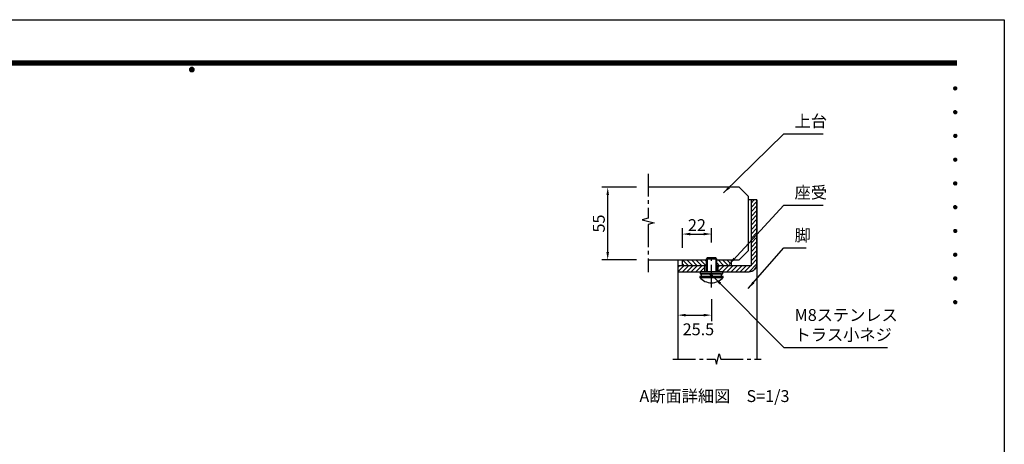
# Model space of a CAD drawing. Extents: x -6300 to 0, y 0 to 4455.
# Drawn here: x -3731 to 0, y 2846 to 4455 of the extents above; entities that cross this region are included whole.
import ezdxf
from ezdxf.enums import TextEntityAlignment as Align

# ---------------------------------------------------------------- set-up
doc = ezdxf.new("R2010")
doc.units = 0
doc.header["$LTSCALE"] = 4.5
doc.linetypes.add('CENTER2', pattern=[28.575, 19.05, -3.175, 3.175, -3.175])
doc.layers.get('0').update_dxf_attribs({"linetype": 'CONTINUOUS'})
doc.layers.get('DEFPOINTS').update_dxf_attribs({"linetype": 'CONTINUOUS'})
for name, color, linetype in [('P001', 131, 'CONTINUOUS'), ('P002', 181, 'CONTINUOUS'), ('P003', 231, 'CONTINUOUS'), ('P919', 75, 'CONTINUOUS'), ('P920', 125, 'CONTINUOUS'), ('P_1CENTER', 2, 'CENTER2'), ('P_2DIM', 6, 'CONTINUOUS'), ('P_3TEXT', 60, 'CONTINUOUS'), ('P_5DRAWFRAME', 104, 'CONTINUOUS')]:
    doc.layers.add(name, color=color, linetype=linetype)
doc.styles.add('BIGFONT', font='simplex.shx', dxfattribs={"bigfont": 'bigfont.shx'})
doc.dimstyles.new('DIMBIGFONT$0', dxfattribs={"dimtxt": 3, "dimasz": 2, "dimexe": 1.5, "dimexo": 3, "dimgap": 0.75, "dimtad": 1, "dimdec": 1, "dimdsep": 46, "dimtxsty": 'BIGFONT', "dimblk2": 'DOT', "dimcen": 0, "dimclrt": 230, "dimadec": 0, "dimazin": 0, "dimtfac": 0.6, "dimtdec": 1, "dimtofl": 0, "dimtmove": 2, "dimatfit": 3, "dimldrblk": 'DOT', "dimfxl": 0, "dimtvp": 1, "dimtolj": 1, "dimarcsym": 0})
doc.dimstyles.new('DIMBIGFONT$7', dxfattribs={"dimtxt": 3, "dimasz": 2, "dimexe": 1.5, "dimexo": 3, "dimgap": 0.75, "dimtad": 1, "dimdec": 1, "dimdsep": 46, "dimtxsty": 'BIGFONT', "dimsah": 1, "dimcen": 0, "dimclrt": 230, "dimadec": 0, "dimazin": 0, "dimtfac": 0.6, "dimtdec": 1, "dimtofl": 0, "dimtmove": 0, "dimatfit": 3, "dimfxl": 0, "dimtvp": 1, "dimtolj": 1, "dimarcsym": 0})

# ---------------------------------------------------------------- blocks, each defined once
blk = doc.blocks.new('DFP3')
at = {"color": 0}
for p, q in [((21.5, 286.6), (408, 286.6)), ((21.5, 286.55), (408, 286.55)), ((21.5, 286.5), (408, 286.5)), ((21.5, 286.45), (408, 286.45)), ((21.5, 286.4), (408, 286.4)), ((408, 286.35), (21.5, 286.35)), ((21.5, 286.3), (408, 286.3)), ((408, 286.25), (21.5, 286.25)), ((21.5, 286.2), (408, 286.2)), ((408, 286.15), (21.5, 286.15)), ((21.5, 286.1), (408, 286.1)), ((21.5, 286.05), (408, 286.05)), ((21.5, 286), (408, 286)), ((21.5, 285.95), (408, 285.95)), ((21.5, 285.9), (408, 285.9)), ((21.5, 285.85), (408, 285.85)), ((21.5, 285.8), (408, 285.8)), ((21.5, 285.75), (408, 285.75)), ((21.5, 285.7), (408, 285.7)), ((408, 285.65), (21.5, 285.65)), ((21.5, 285.6), (408, 285.6)), ((214.15, 284.4), (214.75, 285)), ((214.15, 284.33), (214.82, 285)), ((214.15, 284.48), (214.67, 285)), ((214.15, 284.47), (214.82, 283.8)), ((214.15, 284.4), (214.75, 283.8)), ((214.15, 284.32), (214.67, 283.8)), ((214.16, 284.27), (214.88, 284.99)), ((214.16, 284.53), (214.88, 283.81)), ((214.17, 284.56), (214.59, 284.98)), ((214.17, 284.24), (214.59, 283.82)), ((214.18, 284.22), (214.93, 284.97)), ((214.18, 284.58), (214.93, 283.83)), ((214.2, 284.17), (214.98, 284.95)), ((214.2, 284.63), (214.98, 283.85)), ((214.22, 284.12), (215.03, 284.93)), ((214.22, 284.68), (214.47, 284.93)), ((214.22, 284.68), (215.03, 283.87)), ((214.22, 284.12), (214.47, 283.87)), ((214.25, 284.07), (215.08, 284.9)), ((214.25, 284.73), (215.08, 283.9)), ((214.28, 284.03), (215.12, 284.87)), ((214.28, 284.77), (215.12, 283.93)), ((214.31, 283.99), (215.16, 284.84)), ((214.31, 284.81), (215.16, 283.96)), ((214.34, 284.84), (215.19, 283.99)), ((214.34, 283.96), (215.19, 284.81)), ((214.38, 284.87), (215.22, 284.03)), ((214.38, 283.93), (215.22, 284.77)), ((214.42, 284.9), (215.25, 284.07)), ((214.42, 283.9), (215.25, 284.73)), ((214.47, 284.93), (215.28, 284.12)), ((214.47, 283.87), (215.28, 284.68)), ((214.52, 284.95), (215.3, 284.17)), ((214.52, 283.85), (215.3, 284.63)), ((214.57, 284.97), (215.32, 284.22)), ((214.57, 283.83), (215.32, 284.58)), ((214.62, 284.99), (215.34, 284.27)), ((214.62, 283.81), (215.34, 284.53)), ((214.68, 285), (215.35, 284.33)), ((214.68, 283.8), (215.35, 284.47)), ((214.75, 285), (215.35, 284.4)), ((214.75, 283.8), (215.35, 284.4)), ((214.83, 284.99), (215.34, 284.48)), ((214.83, 283.81), (215.34, 284.32)), ((214.92, 284.98), (215.33, 284.57)), ((214.92, 283.82), (215.33, 284.23)), ((215.04, 284.93), (215.28, 284.69)), ((215.04, 283.87), (215.28, 284.11)), ((407.2, 279.65), (407.6, 280.05)), ((407.2, 279.65), (407.6, 279.25)), ((407.21, 279.73), (407.52, 280.04)), ((407.21, 279.58), (407.67, 280.04)), ((407.21, 279.72), (407.67, 279.26)), ((407.21, 279.57), (407.52, 279.26)), ((407.22, 279.53), (407.72, 280.03)), ((407.22, 279.77), (407.72, 279.27)), ((407.24, 279.48), (407.77, 280.01)), ((407.24, 279.82), (407.77, 279.29)), ((407.25, 279.84), (407.41, 280)), ((407.25, 279.46), (407.41, 279.3)), ((407.26, 279.43), (407.82, 279.99)), ((407.26, 279.87), (407.82, 279.31)), ((407.29, 279.39), (407.86, 279.96)), ((407.29, 279.91), (407.86, 279.34)), ((407.33, 279.94), (407.89, 279.38)), ((407.33, 279.36), (407.89, 279.92)), ((407.37, 279.98), (407.93, 279.42)), ((407.37, 279.32), (407.93, 279.88)), ((407.41, 280), (407.95, 279.46)), ((407.41, 279.3), (407.95, 279.84)), ((407.46, 280.03), (407.98, 279.51)), ((407.46, 279.27), (407.98, 279.79)), ((407.52, 280.04), (407.99, 279.57)), ((407.52, 279.26), (407.99, 279.73)), ((407.58, 280.05), (408, 279.63)), ((407.58, 279.25), (408, 279.67)), ((407.65, 280.05), (408, 279.7)), ((407.65, 279.25), (408, 279.6)), ((407.75, 280.02), (407.97, 279.8)), ((407.75, 279.28), (407.97, 279.5)), ((407.2, 273.65), (407.6, 274.05)), ((407.2, 273.65), (407.6, 273.25)), ((407.21, 273.73), (407.52, 274.04)), ((407.21, 273.58), (407.67, 274.04)), ((407.21, 273.72), (407.67, 273.26)), ((407.22, 273.53), (407.72, 274.03)), ((407.22, 273.77), (407.72, 273.27)), ((407.24, 273.48), (407.77, 274.01)), ((407.24, 273.82), (407.77, 273.29)), ((407.25, 273.84), (407.41, 274)), ((407.26, 273.43), (407.82, 273.99)), ((407.26, 273.87), (407.82, 273.31)), ((407.29, 273.39), (407.86, 273.96)), ((407.29, 273.91), (407.86, 273.34)), ((407.33, 273.94), (407.89, 273.38)), ((407.33, 273.36), (407.89, 273.92)), ((407.37, 273.98), (407.93, 273.42)), ((407.37, 273.32), (407.93, 273.88)), ((407.41, 274), (407.95, 273.46)), ((407.41, 273.3), (407.95, 273.84)), ((407.46, 274.03), (407.98, 273.51)), ((407.46, 273.27), (407.98, 273.79)), ((407.52, 274.04), (407.99, 273.57)), ((407.52, 273.26), (407.99, 273.73)), ((407.58, 274.05), (408, 273.63)), ((407.58, 273.25), (408, 273.67)), ((407.65, 274.05), (408, 273.7)), ((407.75, 274.02), (407.97, 273.8)), ((407.21, 273.57), (407.52, 273.26)), ((407.25, 273.46), (407.41, 273.3)), ((407.65, 273.25), (408, 273.6)), ((407.75, 273.28), (407.97, 273.5)), ((407.2, 267.65), (407.6, 268.05)), ((407.2, 267.65), (407.6, 267.25)), ((407.21, 267.73), (407.52, 268.04)), ((407.21, 267.58), (407.67, 268.04)), ((407.21, 267.72), (407.67, 267.26)), ((407.21, 267.57), (407.52, 267.26)), ((407.22, 267.53), (407.72, 268.03)), ((407.22, 267.77), (407.72, 267.27)), ((407.24, 267.48), (407.77, 268.01)), ((407.24, 267.82), (407.77, 267.29)), ((407.25, 267.84), (407.41, 268)), ((407.25, 267.46), (407.41, 267.3)), ((407.26, 267.43), (407.82, 267.99)), ((407.26, 267.87), (407.82, 267.31)), ((407.29, 267.39), (407.86, 267.96)), ((407.29, 267.91), (407.86, 267.34)), ((407.33, 267.94), (407.89, 267.38)), ((407.33, 267.36), (407.89, 267.92)), ((407.37, 267.98), (407.93, 267.42)), ((407.37, 267.32), (407.93, 267.88)), ((407.41, 268), (407.95, 267.46)), ((407.41, 267.3), (407.95, 267.84)), ((407.46, 268.03), (407.98, 267.51)), ((407.46, 267.27), (407.98, 267.79)), ((407.52, 268.04), (407.99, 267.57)), ((407.52, 267.26), (407.99, 267.73)), ((407.58, 268.05), (408, 267.63)), ((407.58, 267.25), (408, 267.67)), ((407.65, 268.05), (408, 267.7)), ((407.65, 267.25), (408, 267.6)), ((407.75, 268.02), (407.97, 267.8)), ((407.75, 267.28), (407.97, 267.5)), ((407.2, 261.65), (407.6, 262.05)), ((407.2, 261.65), (407.6, 261.25)), ((407.21, 261.73), (407.52, 262.04)), ((407.21, 261.58), (407.67, 262.04)), ((407.21, 261.72), (407.67, 261.26)), ((407.21, 261.57), (407.52, 261.26)), ((407.22, 261.53), (407.72, 262.03)), ((407.22, 261.77), (407.72, 261.27)), ((407.24, 261.48), (407.77, 262.01)), ((407.24, 261.82), (407.77, 261.29)), ((407.25, 261.84), (407.41, 262)), ((407.25, 261.46), (407.41, 261.3)), ((407.26, 261.43), (407.82, 261.99)), ((407.26, 261.87), (407.82, 261.31)), ((407.29, 261.39), (407.86, 261.96)), ((407.29, 261.91), (407.86, 261.34)), ((407.33, 261.94), (407.89, 261.38)), ((407.33, 261.36), (407.89, 261.92)), ((407.37, 261.98), (407.93, 261.42)), ((407.37, 261.32), (407.93, 261.88)), ((407.41, 262), (407.95, 261.46)), ((407.41, 261.3), (407.95, 261.84)), ((407.46, 262.03), (407.98, 261.51)), ((407.46, 261.27), (407.98, 261.79)), ((407.52, 262.04), (407.99, 261.57)), ((407.52, 261.26), (407.99, 261.73)), ((407.58, 262.05), (408, 261.63)), ((407.58, 261.25), (408, 261.67)), ((407.65, 262.05), (408, 261.7)), ((407.65, 261.25), (408, 261.6)), ((407.75, 262.02), (407.97, 261.8)), ((407.75, 261.28), (407.97, 261.5)), ((407.2, 255.65), (407.6, 256.05)), ((407.2, 255.65), (407.6, 255.25)), ((407.21, 255.73), (407.52, 256.04)), ((407.21, 255.58), (407.67, 256.04)), ((407.21, 255.72), (407.67, 255.26)), ((407.21, 255.57), (407.52, 255.26)), ((407.22, 255.53), (407.72, 256.03)), ((407.22, 255.77), (407.72, 255.27)), ((407.24, 255.48), (407.77, 256.01)), ((407.24, 255.82), (407.77, 255.29)), ((407.25, 255.84), (407.41, 256)), ((407.25, 255.46), (407.41, 255.3)), ((407.26, 255.43), (407.82, 255.99)), ((407.26, 255.87), (407.82, 255.31)), ((407.29, 255.39), (407.86, 255.96)), ((407.29, 255.91), (407.86, 255.34)), ((407.33, 255.94), (407.89, 255.38)), ((407.33, 255.36), (407.89, 255.92)), ((407.37, 255.98), (407.93, 255.42)), ((407.37, 255.32), (407.93, 255.88)), ((407.41, 256), (407.95, 255.46)), ((407.41, 255.3), (407.95, 255.84)), ((407.46, 256.03), (407.98, 255.51)), ((407.46, 255.27), (407.98, 255.79)), ((407.52, 256.04), (407.99, 255.57)), ((407.52, 255.26), (407.99, 255.73)), ((407.58, 256.05), (408, 255.63)), ((407.58, 255.25), (408, 255.67)), ((407.65, 256.05), (408, 255.7)), ((407.65, 255.25), (408, 255.6)), ((407.75, 256.02), (407.97, 255.8)), ((407.75, 255.28), (407.97, 255.5)), ((407.2, 249.65), (407.6, 250.05)), ((407.2, 249.65), (407.6, 249.25)), ((407.21, 249.73), (407.52, 250.04)), ((407.21, 249.58), (407.67, 250.04)), ((407.21, 249.72), (407.67, 249.26)), ((407.21, 249.57), (407.52, 249.26)), ((407.22, 249.53), (407.72, 250.03)), ((407.22, 249.77), (407.72, 249.27)), ((407.24, 249.48), (407.77, 250.01)), ((407.24, 249.82), (407.77, 249.29)), ((407.25, 249.84), (407.41, 250)), ((407.25, 249.46), (407.41, 249.3)), ((407.26, 249.43), (407.82, 249.99)), ((407.26, 249.87), (407.82, 249.31)), ((407.29, 249.39), (407.86, 249.96)), ((407.29, 249.91), (407.86, 249.34)), ((407.33, 249.94), (407.89, 249.38)), ((407.33, 249.36), (407.89, 249.92)), ((407.37, 249.98), (407.93, 249.42)), ((407.37, 249.32), (407.93, 249.88)), ((407.41, 250), (407.95, 249.46)), ((407.41, 249.3), (407.95, 249.84)), ((407.46, 250.03), (407.98, 249.51)), ((407.46, 249.27), (407.98, 249.79)), ((407.52, 250.04), (407.99, 249.57)), ((407.52, 249.26), (407.99, 249.73)), ((407.58, 250.05), (408, 249.63)), ((407.58, 249.25), (408, 249.67)), ((407.65, 250.05), (408, 249.7)), ((407.65, 249.25), (408, 249.6)), ((407.75, 250.02), (407.97, 249.8)), ((407.75, 249.28), (407.97, 249.5)), ((407.2, 243.65), (407.6, 244.05)), ((407.21, 243.73), (407.52, 244.04)), ((407.21, 243.58), (407.67, 244.04)), ((407.22, 243.53), (407.72, 244.03)), ((407.22, 243.77), (407.72, 243.27)), ((407.24, 243.48), (407.77, 244.01)), ((407.24, 243.82), (407.77, 243.29)), ((407.25, 243.84), (407.41, 244)), ((407.26, 243.43), (407.82, 243.99)), ((407.26, 243.87), (407.82, 243.31)), ((407.29, 243.39), (407.86, 243.96)), ((407.29, 243.91), (407.86, 243.34)), ((407.33, 243.94), (407.89, 243.38)), ((407.33, 243.36), (407.89, 243.92)), ((407.37, 243.98), (407.93, 243.42)), ((407.37, 243.32), (407.93, 243.88)), ((407.41, 244), (407.95, 243.46)), ((407.41, 243.3), (407.95, 243.84)), ((407.46, 244.03), (407.98, 243.51)), ((407.46, 243.27), (407.98, 243.79)), ((407.52, 244.04), (407.99, 243.57)), ((407.58, 244.05), (408, 243.63)), ((407.65, 244.05), (408, 243.7)), ((407.75, 244.02), (407.97, 243.8)), ((407.2, 243.65), (407.6, 243.25)), ((407.21, 243.72), (407.67, 243.26)), ((407.21, 243.57), (407.52, 243.26)), ((407.25, 243.46), (407.41, 243.3)), ((407.52, 243.26), (407.99, 243.73)), ((407.58, 243.25), (408, 243.67)), ((407.65, 243.25), (408, 243.6)), ((407.75, 243.28), (407.97, 243.5)), ((407.2, 237.65), (407.6, 238.05)), ((407.2, 237.65), (407.6, 237.25)), ((407.21, 237.73), (407.52, 238.04)), ((407.21, 237.58), (407.67, 238.04)), ((407.21, 237.72), (407.67, 237.26)), ((407.21, 237.57), (407.52, 237.26)), ((407.22, 237.53), (407.72, 238.03)), ((407.22, 237.77), (407.72, 237.27)), ((407.24, 237.48), (407.77, 238.01)), ((407.24, 237.82), (407.77, 237.29)), ((407.25, 237.84), (407.41, 238)), ((407.25, 237.46), (407.41, 237.3)), ((407.26, 237.43), (407.82, 237.99)), ((407.26, 237.87), (407.82, 237.31)), ((407.29, 237.39), (407.86, 237.96)), ((407.29, 237.91), (407.86, 237.34)), ((407.33, 237.94), (407.89, 237.38)), ((407.33, 237.36), (407.89, 237.92)), ((407.37, 237.98), (407.93, 237.42)), ((407.37, 237.32), (407.93, 237.88)), ((407.41, 238), (407.95, 237.46)), ((407.41, 237.3), (407.95, 237.84)), ((407.46, 238.03), (407.98, 237.51)), ((407.46, 237.27), (407.98, 237.79)), ((407.52, 238.04), (407.99, 237.57)), ((407.52, 237.26), (407.99, 237.73)), ((407.58, 238.05), (408, 237.63)), ((407.58, 237.25), (408, 237.67)), ((407.65, 238.05), (408, 237.7)), ((407.65, 237.25), (408, 237.6)), ((407.75, 238.02), (407.97, 237.8)), ((407.75, 237.28), (407.97, 237.5)), ((407.2, 231.65), (407.6, 232.05)), ((407.2, 231.65), (407.6, 231.25)), ((407.21, 231.73), (407.52, 232.04)), ((407.21, 231.58), (407.67, 232.04)), ((407.21, 231.72), (407.67, 231.26)), ((407.21, 231.57), (407.52, 231.26)), ((407.22, 231.53), (407.72, 232.03)), ((407.22, 231.77), (407.72, 231.27)), ((407.24, 231.48), (407.77, 232.01)), ((407.24, 231.82), (407.77, 231.29)), ((407.25, 231.84), (407.41, 232)), ((407.25, 231.46), (407.41, 231.3)), ((407.26, 231.43), (407.82, 231.99)), ((407.26, 231.87), (407.82, 231.31)), ((407.29, 231.39), (407.86, 231.96)), ((407.29, 231.91), (407.86, 231.34)), ((407.33, 231.94), (407.89, 231.38)), ((407.33, 231.36), (407.89, 231.92)), ((407.37, 231.98), (407.93, 231.42)), ((407.37, 231.32), (407.93, 231.88)), ((407.41, 232), (407.95, 231.46)), ((407.41, 231.3), (407.95, 231.84)), ((407.46, 232.03), (407.98, 231.51)), ((407.46, 231.27), (407.98, 231.79)), ((407.52, 232.04), (407.99, 231.57)), ((407.52, 231.26), (407.99, 231.73)), ((407.58, 232.05), (408, 231.63)), ((407.58, 231.25), (408, 231.67)), ((407.65, 232.05), (408, 231.7)), ((407.65, 231.25), (408, 231.6)), ((407.75, 232.02), (407.97, 231.8)), ((407.75, 231.28), (407.97, 231.5)), ((407.2, 225.65), (407.6, 226.05)), ((407.2, 225.65), (407.6, 225.25)), ((407.21, 225.73), (407.52, 226.04)), ((407.21, 225.58), (407.67, 226.04)), ((407.21, 225.72), (407.67, 225.26)), ((407.21, 225.57), (407.52, 225.26)), ((407.22, 225.53), (407.72, 226.03)), ((407.22, 225.77), (407.72, 225.27)), ((407.24, 225.48), (407.77, 226.01)), ((407.24, 225.82), (407.77, 225.29)), ((407.25, 225.84), (407.41, 226)), ((407.25, 225.46), (407.41, 225.3)), ((407.26, 225.43), (407.82, 225.99)), ((407.26, 225.87), (407.82, 225.31)), ((407.29, 225.39), (407.86, 225.96)), ((407.29, 225.91), (407.86, 225.34)), ((407.33, 225.94), (407.89, 225.38)), ((407.33, 225.36), (407.89, 225.92)), ((407.37, 225.98), (407.93, 225.42)), ((407.37, 225.32), (407.93, 225.88)), ((407.41, 226), (407.95, 225.46)), ((407.41, 225.3), (407.95, 225.84)), ((407.46, 226.03), (407.98, 225.51)), ((407.46, 225.27), (407.98, 225.79)), ((407.52, 226.04), (407.99, 225.57)), ((407.52, 225.26), (407.99, 225.73)), ((407.58, 226.05), (408, 225.63)), ((407.58, 225.25), (408, 225.67)), ((407.65, 226.05), (408, 225.7)), ((407.65, 225.25), (408, 225.6)), ((407.75, 226.02), (407.97, 225.8)), ((407.75, 225.28), (407.97, 225.5))]:
    blk.add_line(p, q, dxfattribs=at)
at = {"layer": 'DEFPOINTS', "color": 0}
for p, q in [((0, 297), (420, 297)), ((420, 297), (420, 0))]:
    blk.add_line(p, q, dxfattribs=at)
at = {"color": 83, "ltscale": 0.5, "style": 'BIGFONT', "flags": 8}
for tag, p in [('REV04', (26.47, 27.61)), ('REV03', (26.47, 21.7)), ('REV02', (26.47, 15.58)), ('REV01', (26.47, 10.33))]:
    blk.add_attdef(tag, text='', height=2, dxfattribs=at).set_placement(p, align=Align.BOTTOM_LEFT)
for tag, p in [('REVD4', (80.98, 27.61)), ('R4D', (92.67, 27.61)), ('R4C', (101.8, 27.61)), ('R4A', (110.92, 27.61)), ('REVD3', (80.98, 21.7)), ('R3D', (92.67, 21.7)), ('R3C', (101.8, 21.7)), ('R3A', (110.92, 21.7)), ('REVD2', (80.98, 15.58)), ('R2D', (92.67, 15.58)), ('R2C', (101.8, 15.58)), ('R2A', (110.92, 15.58)), ('REVD1', (80.98, 10.33)), ('R1D', (92.67, 10.33)), ('R1C', (101.8, 10.33)), ('R1A', (110.92, 10.33))]:
    blk.add_attdef(tag, text='', height=2, dxfattribs=at).set_placement(p, align=Align.BOTTOM_CENTER)
at = {"color": 83, "style": 'BIGFONT'}
for tag, height, p in [('PROJECT1', 4, (283.38, 25.6)), ('DATE', 3, (344.68, 25.84)), ('SCALE', 3, (379.68, 25.84)), ('PROJECT2', 4, (284.2, 17.84)), ('PROJECT3', 4, (284.2, 10.57)), ('DWGNO', 3, (358.68, 10.57))]:
    blk.add_attdef(tag, text='', height=height, dxfattribs=at).set_placement(p, align=Align.BOTTOM_CENTER)
blk = doc.blocks.new('*D18')
at = {"layer": 'DEFPOINTS', "color": 0}
for p in [(-1237.2, 3522.8), (-1109.7, 3440.9), (-1109.7, 3335.6)]:
    blk.add_point(p, dxfattribs=at)
at = {"layer": 'P_2DIM', "color": 0, "lineweight": -2}
for p, q in [((-1237.2, 3477.8), (-1237.2, 3313.1)), ((-1109.7, 3395.9), (-1109.7, 3313.1)), ((-1207.2, 3335.6), (-1139.7, 3335.6))]:
    blk.add_line(p, q, dxfattribs=at)
at = {"layer": 'P_2DIM', "color": 0}
for points in [[(-1207.2, 3340.6), (-1207.2, 3330.6), (-1237.2, 3335.6)], [(-1139.7, 3340.6), (-1139.7, 3330.6), (-1109.7, 3335.6)]]:
    blk.add_solid(points, dxfattribs=at)
at = {"layer": 'P_2DIM', "color": 230, "insert": (-1159.1, 3282), "char_height": 45, "attachment_point": 5, "style": 'BIGFONT'}
blk.add_mtext('\\A1;25.5', dxfattribs=at)
blk = doc.blocks.new('_DOT')
at = {"color": 0, "linetype": 'ByBlock'}
blk.add_line((-0.5, 0), (-1, 0), dxfattribs=at)
at = {"color": 0, "linetype": 'ByBlock', "const_width": 0.5}
blk.add_lwpolyline([(-0.25, 0, 1), (0.25, 0, 1)], format="xyb", close=True, dxfattribs=at)
blk = doc.blocks.new('*D19')
at = {"layer": 'DEFPOINTS', "color": 0}
for p in [(-1109.7, 3642.9), (-1219.7, 3545.3), (-1109.7, 3566.4)]:
    blk.add_point(p, dxfattribs=at)
at = {"layer": 'P_2DIM', "color": 0, "lineweight": -2}
for p, q in [((-1219.7, 3590.3), (-1219.7, 3665.4)), ((-1109.7, 3611.4), (-1109.7, 3665.4)), ((-1189.7, 3642.9), (-1139.7, 3642.9))]:
    blk.add_line(p, q, dxfattribs=at)
at = {"layer": 'P_2DIM', "color": 0}
for points in [[(-1189.7, 3647.9), (-1189.7, 3637.9), (-1219.7, 3642.9)], [(-1139.7, 3647.9), (-1139.7, 3637.9), (-1109.7, 3642.9)]]:
    blk.add_solid(points, dxfattribs=at)
at = {"layer": 'P_2DIM', "color": 230, "insert": (-1164.7, 3676.7), "char_height": 45, "attachment_point": 5, "style": 'BIGFONT'}
blk.add_mtext('\\A1;22', dxfattribs=at)
blk = doc.blocks.new('*D20')
at = {"layer": 'DEFPOINTS', "color": 0}
for p in [(-1502.8, 3820.3), (-1349.2, 3820.3), (-1349.2, 3545.3)]:
    blk.add_point(p, dxfattribs=at)
at = {"layer": 'P_2DIM', "color": 0, "lineweight": -2}
for p, q in [((-1394.2, 3820.3), (-1525.3, 3820.3)), ((-1502.8, 3575.3), (-1502.8, 3790.3)), ((-1394.2, 3545.3), (-1525.3, 3545.3))]:
    blk.add_line(p, q, dxfattribs=at)
at = {"layer": 'P_2DIM', "color": 0}
for points in [[(-1507.8, 3790.3), (-1497.8, 3790.3), (-1502.8, 3820.3)], [(-1507.8, 3575.3), (-1497.8, 3575.3), (-1502.8, 3545.3)]]:
    blk.add_solid(points, dxfattribs=at)
at = {"layer": 'P_2DIM', "color": 230, "insert": (-1536.5, 3682.8), "char_height": 45, "attachment_point": 5, "rotation": 90, "style": 'BIGFONT'}
blk.add_mtext('\\A1;55', dxfattribs=at)

msp = doc.modelspace()

# ---------------------------------------------------------------- hatches: boundary and pattern name
at = {"layer": 'P919'}
h = msp.add_hatch(dxfattribs=at)
h.set_pattern_fill('ANSI31', color=256, scale=3.75, style=0)
h.set_pattern_definition([(45, (427.764, 1039.382), (-8.41899, 8.41899), [])])
h.paths.add_polyline_path([(-1134.69, 3500.32), (-1134.69, 3522.82), (-1219.69, 3522.82), (-1237.19, 3522.82), (-1237.19, 3500.32)])
h.paths.add_polyline_path([(-967.19, 3500.32, 0.4142136), (-937.19, 3530.32), (-937.19, 3772.82), (-959.69, 3772.82), (-959.69, 3522.82), (-1084.69, 3522.82), (-1084.69, 3500.32), (-1067.19, 3500.32)])
h = msp.add_hatch(dxfattribs=at)
h.set_pattern_fill('ANSI31', color=256, scale=3.75, angle=90, style=0)
h.set_pattern_definition([(135, (427.764, 1039.382), (-8.41899, -8.41899), [])])
h.paths.add_polyline_path([(-1219.69, 3545.32), (-1219.69, 3522.82), (-1129.69, 3522.82), (-1129.69, 3545.32)])
h.paths.add_polyline_path([(-1034.69, 3522.82), (-1034.69, 3545.32), (-1089.69, 3545.32), (-1089.69, 3522.82)])

# ---------------------------------------------------------------- linework, layer by layer
at = {"layer": 'P001'}
for p, q in [((-942.64, 3772.82), (-969.69, 3772.82)), ((-937.19, 3772.82), (-937.19, 3170.08)), ((-1237.19, 3545.32), (-1237.19, 3169.44))]:
    msp.add_line(p, q, dxfattribs=at)
msp.add_lwpolyline([(-937.19, 3530.32), (-937.19, 3772.82), (-959.69, 3772.82), (-959.69, 3522.82), (-1089.69, 3522.82)], dxfattribs=at)
msp.add_lwpolyline([(-1129.69, 3522.82), (-1237.19, 3522.82), (-1237.19, 3500.32), (-967.19, 3500.32, 0.4142136), (-937.19, 3530.32, -0.4142136), (-967.19, 3500.32)], format="xyb", dxfattribs=at)
at = {"layer": 'P002'}
for points in [[(-1089.69, 3545.32), (-1004.69, 3545.32), (-969.69, 3580.32), (-969.69, 3785.32), (-1004.69, 3820.32), (-1349.15, 3820.32)], [(-1349.15, 3545.32), (-1129.69, 3545.32)]]:
    msp.add_lwpolyline(points, dxfattribs=at)
at = {"layer": 'P003'}
for points in [[(-1129.69, 3522.82), (-1219.69, 3522.82), (-1219.69, 3545.32), (-1129.69, 3545.32)], [(-1089.69, 3545.32), (-1034.69, 3545.32), (-1034.69, 3522.82), (-1089.69, 3522.82)]]:
    msp.add_lwpolyline(points, dxfattribs=at)
at = {"layer": 'P920'}
for p, q in [((-1089.69, 3548.32), (-1129.69, 3548.32)), ((-1125.69, 3552.32), (-1125.69, 3500.32)), ((-1093.69, 3552.32), (-1093.69, 3500.32)), ((-1109.69, 3482.32), (-1115.46, 3492.32)), ((-1109.69, 3492.32), (-1103.92, 3482.32))]:
    msp.add_line(p, q, dxfattribs=at)
at = {"layer": 'P920', "linetype": 'CENTER2'}
for p, q in [((-1134.69, 3500.32), (-1134.69, 3522.82)), ((-1084.69, 3500.32), (-1084.69, 3522.82))]:
    msp.add_line(p, q, dxfattribs=at)
at = {"layer": 'P920'}
msp.add_lwpolyline([(-1089.69, 3500.32), (-1089.69, 3548.32), (-1093.69, 3552.32), (-1125.69, 3552.32), (-1129.69, 3548.32), (-1129.69, 3500.32)], dxfattribs=at)
for points in [[(-1065.19, 3482.32), (-1154.19, 3482.32), (-1154.19, 3478.84), (-1065.19, 3478.84)], [(-1067.19, 3500.32), (-1152.19, 3500.32), (-1152.19, 3492.32), (-1067.19, 3492.32)], [(-1071.19, 3492.32), (-1148.19, 3492.32), (-1148.19, 3482.32), (-1071.19, 3482.32)]]:
    msp.add_lwpolyline(points, close=True, dxfattribs=at)
msp.add_arc((-1109.69, 3516.82), 58.5, 220.47549, 319.52451, dxfattribs=at)
at = {"layer": 'P_1CENTER'}
for p, q in [((-1349.15, 3871.25), (-1349.15, 3703.35)), ((-1349.15, 3703.35), (-1371.68, 3697.32)), ((-1371.68, 3697.32), (-1326.63, 3685.25)), ((-1326.63, 3685.25), (-1349.15, 3679.21)), ((-1349.15, 3679.21), (-1349.15, 3498.14)), ((-1090.1, 3150.39), (-1079.89, 3188.49)), ((-1079.89, 3188.49), (-1074.79, 3169.44)), ((-1255.5, 3169.44), (-1095.2, 3169.44)), ((-1095.2, 3169.44), (-1090.1, 3150.39)), ((-1074.79, 3169.44), (-921.67, 3169.44))]:
    msp.add_line(p, q, dxfattribs=at)
at = {"layer": 'P_1CENTER', "linetype": 'CENTER2'}
msp.add_line((-1109.69, 3440.88), (-1109.69, 3566.4), dxfattribs=at)

# ---------------------------------------------------------------- block references
at = {"layer": 'P_5DRAWFRAME', "xscale": 15, "yscale": 15, "zscale": 15}
msp.add_blockref('DFP3', (-6300, 0), dxfattribs=at)

# ---------------------------------------------------------------- texts
at = {"layer": 'P_2DIM', "color": 230, "char_height": 45, "attachment_point": 7, "style": 'BIGFONT'}
for s, insert in [('上台', (-794.63, 4034.22)), ('座受', (-794.63, 3763.83)), ('脚', (-794.63, 3601.7)), ('M8ステンレス\\Pトラス小ネジ', (-794.63, 3224.64))]:
    msp.add_mtext(s, dxfattribs=dict(at, insert=insert))
at = {"layer": 'P_3TEXT', "insert": (-1382.57, 3051.47), "char_height": 45, "width": 633.3396, "attachment_point": 1, "style": 'BIGFONT'}
msp.add_mtext('A断面詳細図\u3000S=1/3', dxfattribs=at)

# ---------------------------------------------------------------- dimensions: what is measured, and where the dimension line sits
at = {"layer": 'P_2DIM'}
dim = msp.add_linear_dim(base=(-1502.77, 3820.32), p1=(-1349.15, 3545.32), p2=(-1349.15, 3820.32), angle=90, dimstyle='DIMBIGFONT$0', override={"dimscale": 15, "dimlfac": 0.2}, dxfattribs=at)
dim.commit()
dim.dimension.update_dxf_attribs({"geometry": '*D20', "text_midpoint": (-1536.52, 3682.82)})
dim = msp.add_linear_dim(base=(-1109.69, 3642.94), p1=(-1219.69, 3545.32), p2=(-1109.69, 3566.4), dimstyle='DIMBIGFONT$0', override={"dimscale": 15, "dimlfac": 0.2}, dxfattribs=at)
dim.commit()
dim.dimension.update_dxf_attribs({"geometry": '*D19', "text_midpoint": (-1164.69, 3676.69)})
dim = msp.add_linear_dim(base=(-1109.69, 3335.57), p1=(-1237.19, 3522.82), p2=(-1109.69, 3440.88), dimstyle='DIMBIGFONT$0', override={"dimscale": 15, "dimlfac": 0.2}, dxfattribs=at)
dim.commit()
dim.dimension.update_dxf_attribs({"geometry": '*D18', "text_midpoint": (-1159.1, 3281.97), "dimtype": 160})

# ---------------------------------------------------------------- leaders
at = {"layer": 'P_2DIM', "annotation_type": 0, "has_hookline": 1, "hookline_direction": 0}
for points, text_width in [([(-1064.21, 3798.53), (-835.88, 4022.97), (-805.88, 4022.97)], 108), ([(-1042.91, 3528.13), (-835.88, 3752.58), (-805.88, 3752.58)], 108), ([(-970.48, 3436.58), (-835.88, 3590.45), (-805.88, 3590.45)], 43.29), ([(-1097.7, 3476.79), (-835.88, 3213.39), (-805.88, 3213.39)], 351.43)]:
    msp.add_leader(points, dimstyle='DIMBIGFONT$7', override={"dimscale": 15}, dxfattribs=dict(at, text_width=text_width))

doc.saveas('drawing.dxf')
